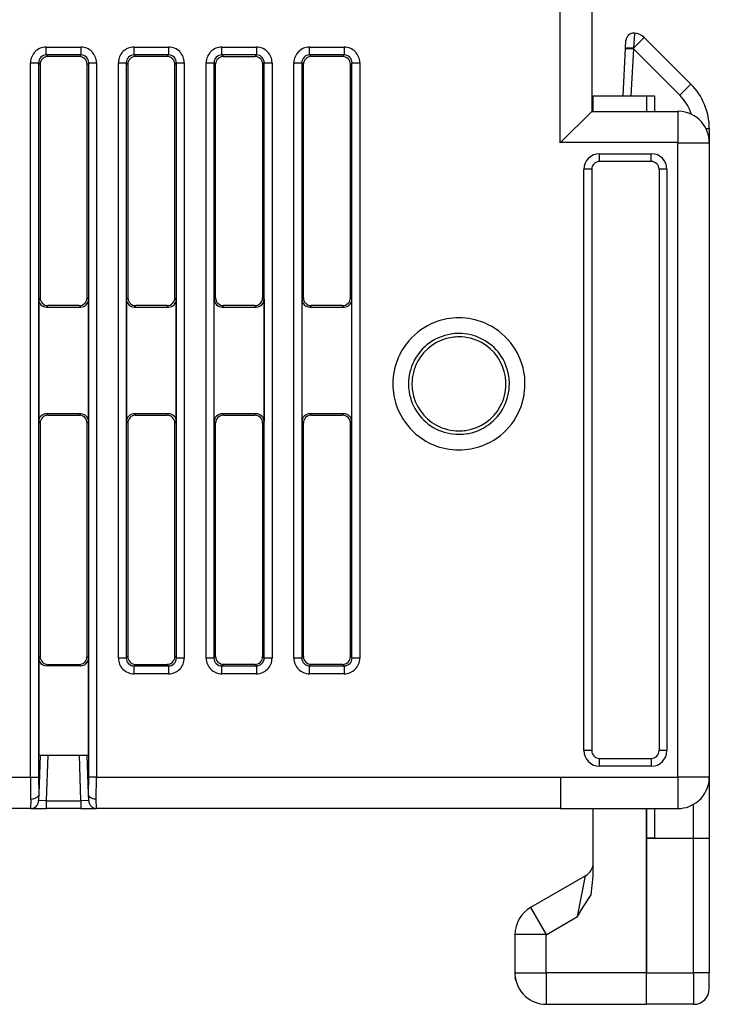
# Model space of a CAD drawing. Extents: x 0.2 to 81.7, y -0.1 to 93.5.
# Drawn here: x 59.7 to 81.7, y 1.3 to 32.7 of the extents above; entities that cross this region are included whole.
import ezdxf

# ---------------------------------------------------------------- set-up
doc = ezdxf.new("R2010")
doc.units = 0
doc.layers.add('DEFAULT_255_2_778', color=255, linetype='CONTINUOUS')

msp = doc.modelspace()

# ---------------------------------------------------------------- linework, layer by layer
at = {"layer": 'DEFAULT_255_2_778'}
for p, q in [((76.902, 28.817), (76.902, 66.303)), ((77.904, 65.303), (77.904, 29.817)), ((78.985, 31.836), (78.997, 32.078)), ((79.265, 32.305), (79.241, 31.829)), ((79.581, 32.17), (79.241, 31.829)), ((79.266, 32.314), (79.265, 32.305)), ((81.069, 30.682), (79.581, 32.17)), ((60.506, 31.617), (60.506, 31.867)), ((60.506, 31.867), (61.608, 31.867)), ((61.608, 31.867), (61.608, 31.617)), ((63.305, 31.617), (63.305, 31.867)), ((63.305, 31.867), (64.407, 31.867)), ((64.407, 31.867), (64.407, 31.617)), ((66.105, 31.617), (66.105, 31.867)), ((66.105, 31.867), (67.207, 31.867)), ((67.207, 31.867), (67.207, 31.617)), ((68.904, 31.617), (68.904, 31.867)), ((68.904, 31.867), (70.006, 31.867)), ((70.006, 31.867), (70.006, 31.617)), ((78.905, 30.317), (78.984, 31.824)), ((78.985, 31.836), (78.984, 31.829)), ((78.984, 31.829), (78.984, 31.823)), ((78.984, 31.823), (79.233, 31.81)), ((79.05, 31.836), (79.049, 31.836)), ((79.233, 31.81), (79.155, 30.317)), ((79.241, 31.829), (79.233, 31.811)), ((79.233, 31.811), (80.715, 30.329)), ((61.608, 31.617), (60.506, 31.617)), ((60.559, 31.566), (60.508, 31.617)), ((60.559, 31.567), (60.559, 31.567)), ((61.56, 31.566), (60.559, 31.566)), ((61.61, 31.618), (61.56, 31.566)), ((61.611, 31.618), (61.61, 31.618)), ((64.407, 31.617), (63.305, 31.617)), ((63.356, 31.566), (63.306, 31.617)), ((64.356, 31.566), (63.356, 31.566)), ((64.407, 31.617), (64.356, 31.566)), ((64.408, 31.617), (64.407, 31.617)), ((66.105, 31.618), (66.105, 31.618)), ((66.105, 31.618), (66.105, 31.617)), ((66.105, 31.617), (66.156, 31.566)), ((67.207, 31.617), (66.105, 31.617)), ((66.156, 31.566), (67.156, 31.566)), ((67.156, 31.566), (67.207, 31.618)), ((67.207, 31.618), (67.207, 31.618)), ((70.006, 31.617), (68.904, 31.617)), ((68.957, 31.567), (68.906, 31.618)), ((68.957, 31.568), (68.957, 31.568)), ((69.957, 31.567), (68.957, 31.567)), ((70.008, 31.618), (69.957, 31.567)), ((70.008, 31.618), (70.008, 31.618)), ((60.006, 8.574), (60.006, 31.367)), ((60.006, 31.367), (60.256, 31.367)), ((60.256, 31.367), (60.256, 8.574)), ((60.258, 31.367), (60.309, 31.317)), ((60.309, 31.316), (60.309, 23.869)), ((61.809, 31.317), (61.86, 31.367)), ((61.809, 23.869), (61.809, 31.317)), ((61.858, 8.575), (61.858, 31.367)), ((61.858, 31.367), (62.108, 31.367)), ((62.108, 31.367), (62.108, 8.575)), ((62.806, 12.373), (62.806, 31.367)), ((62.806, 31.367), (63.056, 31.367)), ((63.056, 31.367), (63.107, 31.316)), ((63.056, 31.367), (63.056, 12.373)), ((63.107, 31.316), (63.107, 23.869)), ((64.606, 31.316), (64.657, 31.367)), ((64.606, 23.869), (64.606, 31.316)), ((64.657, 31.367), (64.907, 31.367)), ((64.657, 12.373), (64.657, 31.367)), ((64.907, 31.367), (64.907, 12.373)), ((65.605, 12.373), (65.605, 31.367)), ((65.605, 31.367), (65.855, 31.367)), ((65.906, 31.317), (65.855, 31.368)), ((65.855, 31.367), (65.855, 12.373)), ((65.906, 23.869), (65.906, 31.317)), ((67.457, 31.367), (67.406, 31.317)), ((67.406, 31.317), (67.406, 23.869)), ((67.457, 31.367), (67.706, 31.367)), ((67.457, 12.373), (67.457, 31.367)), ((67.706, 31.367), (67.706, 12.373)), ((68.405, 12.373), (68.405, 31.367)), ((68.405, 31.367), (68.655, 31.367)), ((68.655, 31.367), (68.655, 12.373)), ((68.656, 31.368), (68.707, 31.317)), ((68.708, 23.869), (68.708, 31.317)), ((70.207, 31.317), (70.258, 31.368)), ((70.207, 23.87), (70.207, 31.317)), ((70.256, 31.367), (70.506, 31.367)), ((70.256, 12.373), (70.256, 31.367)), ((70.506, 31.367), (70.506, 12.373)), ((80.715, 30.329), (81.069, 30.683)), ((77.955, 29.818), (77.955, 30.317)), ((77.955, 30.317), (79.655, 30.317)), ((79.655, 30.317), (79.905, 30.317)), ((79.655, 30.317), (79.655, 29.818)), ((79.905, 30.317), (79.905, 29.817)), ((76.905, 28.818), (77.905, 29.817)), ((77.905, 29.817), (80.655, 29.817)), ((80.655, 29.817), (80.655, 28.818)), ((81.547, 29.269), (81.654, 29.269)), ((81.654, 29.269), (81.654, 28.818)), ((80.655, 28.818), (76.905, 28.818)), ((80.652, 28.817), (81.652, 28.817)), ((80.652, 8.575), (80.652, 28.817)), ((81.652, 28.817), (81.652, 8.575)), ((78.154, 28.466), (79.804, 28.466)), ((78.155, 28.217), (78.155, 28.467)), ((79.804, 28.217), (79.804, 28.467)), ((77.904, 27.968), (77.654, 27.968)), ((77.654, 9.423), (77.654, 27.966)), ((77.904, 27.968), (77.904, 9.425)), ((79.804, 28.217), (78.155, 28.217)), ((80.304, 27.967), (80.054, 27.967)), ((80.054, 27.967), (80.054, 9.424)), ((80.304, 27.966), (80.304, 9.423)), ((80.304, 27.966), (80.304, 27.966)), ((60.309, 23.869), (60.264, 23.823)), ((60.264, 23.823), (60.264, 19.916)), ((60.558, 23.619), (60.512, 23.573)), ((60.512, 23.573), (61.603, 23.573)), ((61.558, 23.619), (60.558, 23.619)), ((61.603, 23.573), (61.558, 23.619)), ((61.855, 23.824), (61.809, 23.869)), ((61.855, 19.916), (61.855, 23.824)), ((63.107, 23.869), (63.061, 23.823)), ((63.061, 23.823), (63.061, 19.916)), ((63.357, 23.619), (63.312, 23.574)), ((63.312, 23.574), (64.403, 23.574)), ((64.357, 23.619), (63.357, 23.619)), ((64.403, 23.574), (64.357, 23.619)), ((64.651, 23.823), (64.606, 23.869)), ((64.651, 19.916), (64.651, 23.823)), ((65.861, 23.824), (65.906, 23.869)), ((65.861, 19.917), (65.861, 23.824)), ((66.157, 23.619), (66.112, 23.574)), ((66.112, 23.574), (67.203, 23.574)), ((67.157, 23.619), (66.157, 23.619)), ((67.203, 23.574), (67.157, 23.619)), ((67.406, 23.869), (67.451, 23.824)), ((67.451, 23.824), (67.451, 19.917)), ((68.663, 23.824), (68.708, 23.869)), ((68.663, 19.917), (68.663, 23.824)), ((68.955, 23.619), (68.91, 23.574)), ((68.91, 23.574), (70.001, 23.574)), ((69.956, 23.619), (68.955, 23.619)), ((70.001, 23.574), (69.956, 23.619)), ((70.252, 23.825), (70.207, 23.87)), ((70.252, 19.917), (70.252, 23.825)), ((71.562, 21.121), (71.562, 21.121)), ((72.06, 21.121), (72.06, 21.121)), ((72.169, 21.121), (72.169, 21.121)), ((61.603, 20.165), (60.512, 20.165)), ((60.512, 20.165), (60.558, 20.12)), ((60.558, 20.12), (61.558, 20.12)), ((61.558, 20.12), (61.603, 20.165)), ((64.403, 20.166), (63.312, 20.166)), ((63.312, 20.166), (63.357, 20.121)), ((63.357, 20.121), (64.358, 20.121)), ((64.358, 20.121), (64.403, 20.166)), ((66.111, 20.166), (66.156, 20.121)), ((67.202, 20.166), (66.111, 20.166)), ((66.156, 20.121), (67.157, 20.121)), ((67.157, 20.121), (67.202, 20.166)), ((70.001, 20.166), (68.91, 20.166)), ((68.91, 20.166), (68.956, 20.12)), ((68.956, 20.12), (69.956, 20.12)), ((69.956, 20.12), (70.001, 20.166)), ((60.264, 19.916), (60.309, 19.871)), ((60.309, 19.871), (60.309, 12.423)), ((61.809, 19.871), (61.855, 19.916)), ((61.809, 12.423), (61.809, 19.871)), ((63.061, 19.916), (63.107, 19.871)), ((63.107, 19.871), (63.107, 12.423)), ((64.606, 19.871), (64.651, 19.916)), ((64.606, 12.423), (64.606, 19.871)), ((65.906, 19.871), (65.861, 19.917)), ((65.906, 12.424), (65.906, 19.871)), ((67.451, 19.917), (67.406, 19.871)), ((67.406, 19.871), (67.406, 12.424)), ((68.708, 19.871), (68.663, 19.917)), ((68.708, 12.424), (68.708, 19.871)), ((70.207, 19.872), (70.252, 19.917)), ((70.207, 12.425), (70.207, 19.872)), ((60.309, 12.423), (60.264, 12.378)), ((60.264, 12.378), (60.264, 9.275)), ((61.855, 12.378), (61.809, 12.423)), ((61.855, 9.275), (61.855, 12.378)), ((63.056, 12.373), (62.806, 12.373)), ((63.107, 12.423), (63.055, 12.373)), ((64.657, 12.373), (64.606, 12.423)), ((64.907, 12.373), (64.657, 12.373)), ((65.855, 12.373), (65.605, 12.373)), ((65.855, 12.373), (65.906, 12.424)), ((67.406, 12.424), (67.457, 12.373)), ((67.706, 12.373), (67.457, 12.373)), ((68.655, 12.373), (68.405, 12.373)), ((68.707, 12.425), (68.656, 12.374)), ((70.258, 12.374), (70.207, 12.425)), ((70.506, 12.373), (70.256, 12.373)), ((60.512, 12.128), (60.558, 12.174)), ((61.603, 12.128), (60.512, 12.128)), ((60.558, 12.174), (61.558, 12.174)), ((61.558, 12.174), (61.603, 12.128)), ((63.305, 12.122), (63.356, 12.174)), ((63.305, 12.123), (64.407, 12.123)), ((63.305, 11.873), (63.305, 12.123)), ((63.356, 12.174), (64.356, 12.174)), ((64.356, 12.174), (64.407, 12.123)), ((64.407, 12.123), (64.407, 11.873)), ((66.156, 12.174), (66.105, 12.123)), ((66.105, 12.123), (67.207, 12.123)), ((66.105, 11.873), (66.105, 12.123)), ((67.156, 12.174), (66.156, 12.174)), ((67.207, 12.123), (67.156, 12.174)), ((67.207, 12.123), (67.207, 11.873)), ((68.904, 12.123), (70.006, 12.123)), ((68.904, 11.873), (68.904, 12.123)), ((68.905, 12.124), (68.957, 12.175)), ((68.905, 12.124), (68.905, 12.124)), ((68.957, 12.175), (69.957, 12.175)), ((69.957, 12.175), (70.008, 12.124)), ((70.006, 12.123), (70.006, 11.873)), ((64.407, 11.873), (63.305, 11.873)), ((67.207, 11.873), (66.105, 11.873)), ((70.006, 11.873), (68.904, 11.873)), ((77.904, 9.425), (77.654, 9.425)), ((80.304, 9.425), (80.054, 9.425)), ((60.264, 9.275), (61.855, 9.275)), ((60.307, 9.274), (60.264, 8.04)), ((60.557, 9.276), (60.506, 7.826)), ((61.61, 7.823), (61.56, 9.272)), ((61.85, 8.04), (61.807, 9.275)), ((78.155, 8.925), (78.155, 9.175)), ((78.155, 9.175), (79.804, 9.175)), ((79.804, 9.175), (79.804, 8.924)), ((79.804, 8.923), (78.154, 8.923)), ((59.308, 8.574), (60.006, 8.574)), ((60.017, 7.865), (60.009, 8.573)), ((60.009, 8.573), (60.009, 8.573)), ((60.009, 8.573), (60.259, 8.573)), ((60.259, 8.573), (60.259, 8.573)), ((60.259, 8.573), (60.267, 8.038)), ((61.85, 8.041), (61.858, 8.576)), ((61.858, 8.576), (61.858, 8.576)), ((62.108, 8.575), (61.858, 8.575)), ((62.1, 7.867), (62.108, 8.575)), ((62.108, 8.575), (62.108, 8.575)), ((62.108, 8.575), (80.654, 8.575)), ((76.905, 8.575), (76.905, 7.575)), ((81.652, 8.575), (80.652, 8.575)), ((80.654, 8.575), (80.654, 7.575)), ((81.654, 8.575), (81.654, 2.327)), ((60.014, 7.867), (60.006, 7.575)), ((60.08, 7.872), (60.014, 7.867)), ((60.144, 7.889), (60.08, 7.872)), ((60.209, 7.928), (60.144, 7.889)), ((60.254, 7.98), (60.209, 7.928)), ((60.264, 8.04), (60.254, 7.98)), ((60.267, 8.038), (60.259, 7.829)), ((61.858, 7.817), (61.85, 8.041)), ((61.86, 7.981), (61.85, 8.04)), ((61.905, 7.929), (61.86, 7.981)), ((61.97, 7.89), (61.905, 7.929)), ((62.034, 7.872), (61.97, 7.89)), ((62.1, 7.868), (62.034, 7.872)), ((62.107, 7.575), (62.1, 7.868)), ((60.006, 7.575), (59.308, 7.575)), ((60.009, 7.573), (60.509, 7.573)), ((60.506, 7.826), (60.256, 7.817)), ((60.259, 7.829), (60.259, 7.814)), ((61.608, 7.575), (60.507, 7.575)), ((60.509, 7.573), (60.509, 7.823)), ((60.509, 7.823), (61.61, 7.823)), ((61.857, 7.817), (61.607, 7.826)), ((61.607, 7.826), (61.607, 7.576)), ((61.607, 7.576), (62.108, 7.576)), ((76.904, 7.575), (62.107, 7.575)), ((76.905, 7.575), (80.654, 7.575)), ((77.955, 5.417), (77.955, 7.575)), ((79.655, 6.626), (79.655, 7.575)), ((79.655, 7.575), (79.655, 2.327)), ((79.905, 7.575), (79.905, 6.626)), ((81.155, 6.626), (81.155, 7.709)), ((79.905, 6.626), (79.655, 6.626)), ((79.655, 2.327), (79.655, 6.626)), ((79.655, 6.626), (81.155, 6.626)), ((81.154, 2.327), (81.154, 6.626)), ((81.154, 6.626), (81.654, 6.626)), ((77.705, 5.426), (75.955, 4.416)), ((77.455, 4.127), (77.705, 5.426)), ((77.882, 4.817), (77.955, 5.417)), ((77.62, 4.413), (77.882, 4.817)), ((75.955, 4.416), (76.455, 3.55)), ((77.455, 4.126), (77.62, 4.413)), ((76.455, 3.549), (77.455, 4.126)), ((76.455, 3.55), (75.455, 3.55)), ((75.455, 3.55), (75.455, 2.328)), ((76.455, 2.327), (76.455, 3.549)), ((75.455, 2.327), (76.455, 2.327)), ((79.655, 2.327), (76.455, 2.327)), ((76.455, 2.327), (76.455, 1.327)), ((79.655, 1.327), (79.655, 2.327)), ((79.655, 2.327), (81.155, 2.327)), ((81.654, 2.327), (81.154, 2.327)), ((81.155, 2.327), (81.155, 1.327)), ((81.655, 1.827), (81.655, 2.327)), ((75.486, 2.086), (75.465, 2.196)), ((75.471, 2.146), (75.491, 2.062)), ((75.472, 2.146), (75.482, 2.1)), ((76.455, 1.327), (79.655, 1.327)), ((81.155, 1.327), (79.655, 1.327))]:
    msp.add_line(p, q, dxfattribs=at)
for centre, radius, start, end in [((79.247, 32.065), 0.25, 131.2955, 177.0008), ((79.247, 32.065), 0.25, 90.0538, 131.3077), ((79.247, 32.067), 0.248, 85.4901, 90), ((79.228, 31.815), 0.5, 45.0186, 85.6018), ((60.501, 31.37), 0.497, 89.9891, 135.0218), ((60.501, 31.359), 0.508, 89.6991, 89.9956), ((61.609, 31.358), 0.508, 90.0044, 90.3007), ((61.609, 31.37), 0.497, 44.9809, 90.0195), ((63.303, 31.37), 0.497, 89.9891, 135.0218), ((63.303, 31.359), 0.508, 89.6991, 89.9956), ((64.41, 31.358), 0.508, 90.0044, 90.3007), ((64.41, 31.37), 0.497, 44.9809, 90.0195), ((66.102, 31.369), 0.498, 90.0082, 134.9907), ((66.102, 31.36), 0.506, 89.6985, 89.9956), ((67.209, 31.36), 0.506, 90.0044, 90.3015), ((67.209, 31.368), 0.498, 45.0177, 89.9835), ((68.902, 31.369), 0.497, 90.0073, 135.0071), ((68.901, 31.379), 0.487, 89.6517, 90.0038), ((70.009, 31.38), 0.487, 89.9962, 90.3485), ((70.009, 31.37), 0.497, 44.9901, 89.9842), ((79.05, 29.405), 2.432, 90.0333, 91.5429), ((79.05, 29.405), 2.432, 85.5042, 90.0004), ((60.501, 31.369), 0.497, 134.9809, 180.0195), ((60.507, 31.368), 0.249, 134.8714, 180.005), ((60.557, 31.318), 0.248, 134.8457, 179.7009), ((60.507, 31.37), 0.247, 89.9792, 135.1847), ((60.559, 31.318), 0.249, 90.0124, 135.1341), ((60.507, 31.374), 0.243, 89.7347, 90.0098), ((61.559, 31.339), 0.228, 89.9899, 90.2738), ((61.559, 31.318), 0.249, 45.0524, 90.0187), ((61.611, 31.369), 0.249, 44.8714, 90.005), ((61.559, 31.318), 0.249, 359.9896, 44.9943), ((61.613, 31.369), 0.248, 359.9783, 45.1628), ((61.608, 31.369), 0.497, 0.0001, 44.999), ((63.302, 31.369), 0.497, 134.9809, 180.0195), ((63.303, 31.368), 0.247, 134.7925, 180.0772), ((63.356, 31.319), 0.249, 135.0057, 180.0104), ((63.304, 31.369), 0.247, 89.9228, 135.2075), ((63.356, 31.319), 0.249, 90.0105, 135.0035), ((63.305, 31.463), 0.153, 89.7806, 90.0732), ((63.356, 31.314), 0.254, 89.6552, 89.9923), ((64.359, 31.314), 0.253, 90.0077, 90.3453), ((64.359, 31.319), 0.249, 45.0298, 89.9567), ((64.408, 31.368), 0.248, 44.8313, 90.0448), ((64.359, 31.319), 0.248, 0.004, 45.0107), ((64.41, 31.368), 0.247, 359.9792, 45.1847), ((64.41, 31.369), 0.497, 0.0001, 44.999), ((66.102, 31.369), 0.497, 135.001, 179.9999), ((66.103, 31.369), 0.247, 134.8153, 180.0208), ((66.155, 31.319), 0.248, 134.9911, 179.9724), ((66.105, 31.369), 0.248, 89.9552, 135.1687), ((66.156, 31.319), 0.249, 89.9896, 134.9943), ((66.156, 31.341), 0.227, 89.7257, 90.0102), ((67.159, 31.314), 0.253, 90.0077, 90.3453), ((67.159, 31.319), 0.248, 44.9911, 89.9724), ((67.207, 31.369), 0.249, 44.8659, 89.9876), ((67.159, 31.319), 0.249, 0.0356, 45.0336), ((67.209, 31.369), 0.248, 359.9218, 45.1856), ((67.209, 31.369), 0.497, 0.0001, 44.999), ((68.902, 31.369), 0.498, 135.0177, 179.9835), ((68.905, 31.369), 0.249, 134.8318, 179.9587), ((68.955, 31.318), 0.248, 134.863, 179.6298), ((68.905, 31.371), 0.247, 89.9792, 135.1847), ((68.957, 31.319), 0.249, 89.9957, 135.1508), ((68.905, 31.375), 0.243, 89.7347, 90.0098), ((69.958, 31.338), 0.228, 89.9899, 90.2739), ((69.958, 31.317), 0.249, 44.9892, 90.0265), ((70.008, 31.369), 0.249, 44.8714, 90.005), ((69.959, 31.317), 0.249, 359.9568, 45.0274), ((70.01, 31.37), 0.248, 359.9783, 45.1628), ((70.009, 31.369), 0.497, 359.9969, 45.0025), ((60.512, 31.369), 0.508, 180.0044, 180.3007), ((60.435, 31.368), 0.177, 179.9695, 180.0914), ((60.563, 31.318), 0.254, 179.6863, 179.9915), ((60.553, 31.318), 0.243, 179.9902, 180.2651), ((61.581, 31.318), 0.227, 359.7257, 0.0102), ((61.617, 31.369), 0.244, 359.7351, 0.0098), ((61.599, 31.369), 0.507, 359.6988, 359.9956), ((63.314, 31.369), 0.508, 180.0044, 180.3007), ((63.312, 31.368), 0.256, 180.0146, 180.1901), ((63.335, 31.319), 0.227, 179.9898, 180.2743), ((64.352, 31.319), 0.255, 359.656, 359.9923), ((64.414, 31.368), 0.243, 359.7347, 0.0098), ((64.401, 31.369), 0.507, 359.6988, 359.9956), ((66.111, 31.369), 0.507, 180.0044, 180.3012), ((66.098, 31.369), 0.243, 179.9902, 180.2653), ((66.16, 31.32), 0.253, 180.0077, 180.3453), ((67.154, 31.319), 0.253, 359.6547, 359.9923), ((67.2, 31.368), 0.257, 359.8102, 359.9854), ((67.2, 31.369), 0.507, 359.6988, 359.9956), ((68.91, 31.369), 0.506, 180.0044, 180.3015), ((68.888, 31.369), 0.232, 179.9847, 180.1689), ((68.959, 31.318), 0.252, 179.5976, 179.9934), ((68.962, 31.318), 0.254, 180.0147, 180.1907), ((69.979, 31.317), 0.228, 359.7261, 0.0101), ((70.014, 31.369), 0.244, 359.7351, 0.0098), ((69.999, 31.369), 0.508, 359.6991, 359.9956), ((79.655, 29.269), 2, 0.011, 45.0047), ((79.655, 29.269), 1.5, 17.489, 44.9953), ((80.654, 28.798), 1.019, 88.2316, 89.9907), ((80.656, 28.82), 0.998, 41.511, 88.261), ((80.658, 28.819), 0.996, 359.9467, 41.652), ((78.154, 27.966), 0.5, 90.0193, 179.9807), ((79.804, 27.966), 0.5, 0.0243, 89.9987), ((78.154, 27.967), 0.25, 89.9637, 179.9675), ((79.804, 27.967), 0.25, 0.0178, 90.0509), ((60.517, 23.822), 0.254, 179.6552, 179.9923), ((60.511, 23.822), 0.249, 180.0105, 225.0035), ((60.561, 23.867), 0.253, 179.6547, 179.9923), ((60.557, 23.867), 0.249, 180.0433, 224.9702), ((60.511, 23.822), 0.249, 225.0057, 270.0104), ((60.557, 23.868), 0.249, 225.0298, 269.9567), ((60.511, 23.801), 0.227, 269.9898, 270.2743), ((60.556, 23.872), 0.253, 270.0077, 270.3453), ((61.559, 23.873), 0.254, 269.6552, 269.9922), ((61.559, 23.867), 0.249, 270.0273, 314.9867), ((61.604, 23.801), 0.227, 269.7257, 270.0102), ((61.604, 23.822), 0.249, 269.9896, 314.9943), ((61.559, 23.867), 0.249, 315.0057, 0.0104), ((61.605, 23.822), 0.249, 314.9965, 359.9895), ((61.581, 23.868), 0.227, 359.9898, 0.2743), ((61.599, 23.822), 0.254, 0.0077, 0.3448), ((63.289, 23.823), 0.227, 179.7257, 180.0102), ((63.311, 23.822), 0.249, 179.9896, 224.9943), ((63.361, 23.867), 0.253, 179.6547, 179.9923), ((63.356, 23.867), 0.248, 180.0276, 225.0089), ((63.31, 23.822), 0.249, 224.9965, 269.9895), ((63.356, 23.867), 0.249, 224.9664, 269.9644), ((63.31, 23.828), 0.254, 270.0077, 270.3448), ((63.356, 23.872), 0.253, 270.0077, 270.3453), ((64.359, 23.846), 0.227, 269.7257, 270.0102), ((64.359, 23.868), 0.249, 269.9896, 314.9943), ((64.404, 23.828), 0.254, 269.6552, 269.9923), ((64.404, 23.822), 0.249, 270.0105, 315.0035), ((64.359, 23.867), 0.248, 314.9728, 0.012), ((64.404, 23.822), 0.249, 315.0057, 0.0104), ((64.352, 23.867), 0.256, 0.0077, 0.3436), ((64.426, 23.823), 0.227, 359.9898, 0.2743), ((66.117, 23.822), 0.255, 179.656, 179.9923), ((66.11, 23.822), 0.248, 180.004, 225.0107), ((66.16, 23.868), 0.253, 179.6547, 179.9923), ((66.155, 23.868), 0.248, 180.0276, 225.0089), ((66.11, 23.822), 0.248, 224.9893, 269.996), ((66.156, 23.868), 0.249, 224.9664, 269.9644), ((66.11, 23.829), 0.255, 270.0077, 270.344), ((66.155, 23.873), 0.253, 270.0077, 270.3453), ((67.158, 23.873), 0.253, 269.6547, 269.9923), ((67.158, 23.868), 0.249, 270.0356, 315.0336), ((67.204, 23.829), 0.255, 269.656, 269.9923), ((67.204, 23.822), 0.248, 270.004, 315.0107), ((67.158, 23.868), 0.248, 314.9911, 359.9724), ((67.204, 23.822), 0.248, 314.9893, 359.996), ((67.153, 23.868), 0.253, 0.0077, 0.3453), ((67.197, 23.822), 0.255, 0.0077, 0.344), ((68.888, 23.823), 0.227, 179.7257, 180.0102), ((68.909, 23.822), 0.249, 179.9896, 224.9943), ((68.933, 23.868), 0.227, 179.7257, 180.0102), ((68.954, 23.868), 0.249, 179.974, 225.033), ((68.909, 23.822), 0.248, 224.9911, 269.9724), ((68.955, 23.867), 0.248, 224.9331, 269.9972), ((68.909, 23.827), 0.253, 270.0077, 270.3453), ((68.955, 23.873), 0.254, 270.0077, 270.3448), ((69.957, 23.872), 0.253, 269.6547, 269.9923), ((69.957, 23.868), 0.249, 270.0433, 314.9702), ((70.002, 23.801), 0.227, 269.7257, 270.0102), ((70.003, 23.822), 0.249, 269.9729, 315.011), ((69.957, 23.867), 0.248, 314.9893, 359.996), ((70.003, 23.822), 0.249, 314.9726, 0.0432), ((69.951, 23.867), 0.255, 0.0077, 0.344), ((70.024, 23.822), 0.228, 359.9899, 0.2739), ((73.663, 21.125), 2.102, 100.3124, 157.2916), ((73.667, 21.092), 2.135, 89.9707, 100.2556), ((73.672, 21.117), 2.11, 67.3677, 90.0949), ((73.673, 21.126), 2.102, 10.3236, 67.3106), ((73.664, 21.124), 1.605, 99.1334, 152.9344), ((73.668, 21.096), 1.633, 89.9762, 99.0906), ((73.668, 21.096), 1.525, 89.9793, 98.3956), ((73.672, 21.121), 1.608, 62.9866, 90.1147), ((73.671, 21.123), 1.498, 61.582, 90.1199), ((73.664, 21.125), 1.496, 98.4267, 151.5515), ((73.672, 21.125), 1.496, 8.4383, 61.561), ((73.673, 21.125), 1.604, 8.7637, 62.9584), ((73.671, 21.125), 2.109, 157.3555, 180.0946), ((73.666, 21.124), 1.606, 152.9696, 180.1136), ((73.666, 21.124), 1.497, 151.5778, 180.121), ((73.645, 21.122), 1.633, 359.978, 8.7186), ((73.641, 21.122), 2.134, 359.9707, 10.2608), ((73.696, 21.12), 2.134, 179.9707, 190.2608), ((73.692, 21.121), 1.633, 179.9773, 188.8436), ((73.691, 21.121), 1.523, 179.9794, 188.4018), ((73.671, 21.118), 1.497, 331.5784, 0.1188), ((73.67, 21.118), 1.607, 332.971, 0.114), ((73.645, 21.122), 1.523, 359.9794, 8.4008), ((73.666, 21.118), 2.109, 337.3553, 0.0946), ((73.664, 21.117), 2.102, 190.3234, 247.3089), ((73.664, 21.118), 1.605, 188.8888, 242.9549), ((73.665, 21.118), 1.496, 188.4409, 241.5636), ((60.511, 19.918), 0.248, 90.004, 135.0107), ((60.556, 19.872), 0.248, 90.004, 135.0107), ((60.511, 19.911), 0.255, 89.656, 89.9923), ((60.556, 19.865), 0.255, 89.656, 89.9923), ((61.559, 19.893), 0.227, 89.9898, 90.2743), ((61.559, 19.871), 0.249, 45.069, 90.0026), ((61.605, 19.91), 0.255, 90.0077, 90.344), ((61.605, 19.917), 0.248, 44.9893, 89.996), ((63.311, 19.917), 0.249, 89.9646, 134.9642), ((63.356, 19.871), 0.249, 89.9896, 134.9943), ((63.311, 19.938), 0.228, 89.7262, 90.0101), ((63.356, 19.893), 0.227, 89.7257, 90.0102), ((64.359, 19.894), 0.227, 89.9898, 90.2743), ((64.359, 19.872), 0.249, 45.069, 90.0026), ((64.405, 19.911), 0.255, 90.0077, 90.344), ((64.405, 19.918), 0.248, 44.9893, 89.996), ((66.111, 19.918), 0.249, 89.9896, 134.9943), ((66.156, 19.872), 0.249, 89.9896, 134.9943), ((66.111, 19.939), 0.227, 89.7257, 90.0102), ((66.156, 19.894), 0.227, 89.7257, 90.0102), ((67.158, 19.894), 0.227, 89.9898, 90.2743), ((67.158, 19.872), 0.249, 45.0522, 90.0193), ((67.203, 19.939), 0.227, 89.9898, 90.2743), ((67.203, 19.917), 0.249, 45.0522, 90.0193), ((68.909, 19.917), 0.249, 89.9817, 134.9697), ((68.955, 19.872), 0.249, 89.9646, 134.9642), ((68.909, 19.939), 0.227, 89.7257, 90.0102), ((68.955, 19.893), 0.228, 89.7262, 90.0101), ((69.957, 19.894), 0.227, 89.9898, 90.2743), ((69.957, 19.872), 0.249, 45.069, 90.0026), ((70.002, 19.939), 0.227, 89.9898, 90.2743), ((70.003, 19.917), 0.249, 45.0522, 90.0193), ((73.672, 21.118), 1.496, 278.4343, 331.5564), ((73.672, 21.118), 1.605, 279.1314, 332.9353), ((73.674, 21.117), 2.102, 280.3277, 337.2908), ((60.511, 19.917), 0.249, 135.0298, 179.9567), ((60.516, 19.918), 0.253, 180.0077, 180.3453), ((60.557, 19.872), 0.249, 135.0298, 179.9567), ((60.561, 19.872), 0.253, 180.0077, 180.3453), ((61.559, 19.871), 0.249, 0.0433, 44.9702), ((61.604, 19.917), 0.249, 0.0433, 44.9702), ((61.554, 19.872), 0.253, 359.6547, 359.9923), ((61.6, 19.917), 0.253, 359.6547, 359.9923), ((63.311, 19.918), 0.249, 135.0057, 180.0104), ((63.289, 19.917), 0.227, 179.9898, 180.2743), ((63.356, 19.872), 0.249, 135.013, 179.9735), ((63.361, 19.872), 0.253, 180.0077, 180.3453), ((64.359, 19.872), 0.248, 0.004, 45.0107), ((64.405, 19.918), 0.248, 0.004, 45.0107), ((64.352, 19.872), 0.255, 359.656, 359.9923), ((64.398, 19.918), 0.255, 359.656, 359.9923), ((66.11, 19.918), 0.248, 134.9726, 180.0127), ((66.117, 19.918), 0.255, 180.0077, 180.344), ((66.156, 19.872), 0.249, 135.013, 179.9735), ((66.16, 19.873), 0.253, 180.0077, 180.3453), ((67.158, 19.872), 0.249, 359.9896, 44.9943), ((67.203, 19.918), 0.249, 359.9896, 44.9943), ((67.179, 19.872), 0.227, 359.7257, 0.0102), ((67.225, 19.917), 0.227, 359.7257, 0.0102), ((68.909, 19.918), 0.249, 135.0057, 180.0104), ((68.888, 19.917), 0.227, 179.9898, 180.2743), ((68.955, 19.872), 0.249, 135.0057, 180.0104), ((68.933, 19.872), 0.227, 179.9898, 180.2743), ((69.957, 19.872), 0.248, 0.004, 45.0107), ((70.002, 19.918), 0.249, 359.9896, 44.9943), ((69.951, 19.872), 0.255, 359.656, 359.9923), ((70.024, 19.917), 0.227, 359.7257, 0.0102), ((73.665, 21.12), 1.498, 241.5833, 270.1195), ((73.665, 21.121), 1.608, 242.9842, 270.1144), ((73.669, 21.146), 1.524, 269.9793, 278.3991), ((73.669, 21.147), 1.633, 269.9761, 279.0897), ((73.665, 21.125), 2.11, 247.3664, 270.0947), ((73.67, 21.151), 2.136, 269.9706, 280.2717), ((60.516, 12.377), 0.253, 179.6547, 179.9923), ((60.511, 12.377), 0.249, 180.0433, 224.9702), ((60.563, 12.421), 0.255, 179.656, 179.9923), ((60.556, 12.421), 0.248, 180.004, 225.0107), ((61.559, 12.422), 0.249, 314.9965, 359.9895), ((61.604, 12.377), 0.249, 315.0298, 359.9567), ((61.554, 12.422), 0.254, 0.0077, 0.3448), ((61.6, 12.377), 0.253, 0.0077, 0.3453), ((63.314, 12.369), 0.508, 179.6993, 179.9956), ((63.302, 12.369), 0.497, 179.9805, 225.0191), ((63.282, 12.371), 0.227, 179.7257, 180.0102), ((63.304, 12.371), 0.249, 179.9729, 225.011), ((63.335, 12.423), 0.227, 179.7257, 180.0102), ((63.356, 12.423), 0.249, 179.9896, 224.9943), ((64.359, 12.423), 0.248, 314.9893, 359.996), ((64.408, 12.372), 0.249, 314.8714, 0.005), ((64.352, 12.423), 0.255, 0.0077, 0.344), ((64.48, 12.372), 0.177, 359.9695, 0.0914), ((64.41, 12.369), 0.497, 315.001, 359.9999), ((64.401, 12.369), 0.507, 0.0044, 0.3012), ((66.102, 12.371), 0.497, 180.0098, 225.1994), ((65.781, 12.371), 0.176, 179.9084, 180.0305), ((66.082, 12.372), 0.227, 179.7257, 180.0102), ((66.104, 12.372), 0.249, 179.9896, 224.9943), ((66.16, 12.423), 0.253, 179.6547, 179.9923), ((66.156, 12.423), 0.249, 180.0433, 224.9702), ((67.159, 12.423), 0.248, 314.9331, 359.9972), ((67.209, 12.372), 0.248, 314.8091, 0.0441), ((67.153, 12.423), 0.254, 0.0077, 0.3448), ((67.279, 12.373), 0.177, 359.9696, 0.0912), ((67.209, 12.369), 0.497, 314.9983, 359.9913), ((67.201, 12.368), 0.506, 0.0044, 0.3015), ((68.902, 12.371), 0.498, 180.0054, 225.1762), ((68.58, 12.371), 0.176, 179.9084, 180.0305), ((68.9, 12.373), 0.245, 179.7357, 180.0098), ((68.903, 12.372), 0.247, 179.9398, 225.2252), ((68.962, 12.423), 0.255, 179.656, 179.9923), ((68.955, 12.423), 0.248, 180.004, 225.0107), ((69.958, 12.422), 0.249, 315.0057, 0.0104), ((70.009, 12.373), 0.249, 314.8492, 0.0043), ((69.98, 12.422), 0.227, 359.9898, 0.2743), ((70.082, 12.374), 0.176, 359.9695, 0.0916), ((70.009, 12.369), 0.497, 314.9975, 0.0031), ((69.999, 12.369), 0.508, 0.0044, 0.3009), ((60.511, 12.377), 0.249, 225.0298, 269.9567), ((60.556, 12.421), 0.249, 225.0133, 269.9727), ((60.511, 12.381), 0.253, 270.0077, 270.3453), ((60.556, 12.427), 0.254, 270.0078, 270.3448), ((61.559, 12.4), 0.227, 269.7257, 270.0102), ((61.559, 12.422), 0.249, 269.9896, 314.9943), ((61.605, 12.381), 0.253, 269.6547, 269.9923), ((61.605, 12.377), 0.249, 270.0433, 314.9702), ((63.303, 12.369), 0.497, 224.9983, 269.9913), ((63.304, 12.371), 0.249, 224.967, 270.026), ((63.356, 12.423), 0.249, 225.0358, 270.0354), ((63.304, 12.35), 0.227, 269.9898, 270.2743), ((63.356, 12.402), 0.228, 269.9899, 270.2738), ((64.359, 12.43), 0.255, 269.656, 269.9923), ((64.359, 12.423), 0.248, 270.004, 315.0107), ((64.408, 12.366), 0.243, 269.7347, 270.0098), ((64.408, 12.37), 0.247, 269.9792, 315.1847), ((64.41, 12.369), 0.497, 270.0001, 314.999), ((66.105, 12.369), 0.498, 224.8614, 270.0348), ((66.104, 12.371), 0.248, 224.9726, 270.0127), ((66.155, 12.423), 0.248, 224.9893, 269.996), ((66.104, 12.378), 0.255, 270.0077, 270.344), ((66.155, 12.43), 0.255, 270.0077, 270.344), ((67.158, 12.402), 0.227, 269.7257, 270.0102), ((67.158, 12.423), 0.249, 269.974, 315.033), ((67.207, 12.277), 0.154, 269.7807, 270.073), ((67.208, 12.371), 0.247, 269.9228, 315.2075), ((67.209, 12.369), 0.497, 269.9969, 315.0025), ((68.904, 12.37), 0.499, 224.9057, 270.0227), ((68.905, 12.372), 0.248, 224.8258, 270.0274), ((68.955, 12.423), 0.248, 224.9728, 270.012), ((68.955, 12.431), 0.256, 270.0077, 270.3436), ((69.959, 12.427), 0.254, 269.6552, 269.9922), ((69.959, 12.421), 0.249, 270.0273, 314.9867), ((70.008, 12.278), 0.153, 269.7806, 270.0732), ((70.009, 12.371), 0.247, 269.9228, 315.2075), ((70.009, 12.369), 0.497, 270.0087, 315.0017), ((63.303, 12.377), 0.506, 270.0044, 270.3015), ((64.41, 12.378), 0.507, 269.6988, 269.9956), ((67.209, 12.379), 0.508, 269.6991, 269.9956), ((70.009, 12.377), 0.506, 269.6985, 269.9956), ((78.154, 9.425), 0.25, 180.0032, 270.0656), ((79.804, 9.425), 0.25, 269.9882, 359.9889), ((78.154, 9.423), 0.5, 180.0194, 269.9806), ((79.804, 9.423), 0.5, 270.0013, 359.9758), ((80.656, 8.574), 0.998, 311.497, 358.238), ((80.635, 8.575), 1.018, 358.2107, 359.9702), ((60.009, 7.823), 0.25, 270.0166, 358.0002), ((62.108, 7.826), 0.25, 181.9844, 269.9987), ((80.655, 8.571), 0.996, 269.9384, 311.6406), ((77.455, 5.859), 0.5, 299.9962, 359.971), ((76.455, 3.55), 1, 120.0032, 179.9839), ((76.474, 2.328), 1.018, 180.0305, 181.79), ((76.453, 2.327), 0.998, 181.764, 228.5083), ((76.454, 2.324), 0.997, 228.3629, 270.0606), ((81.155, 1.827), 0.5, 270.0013, 359.9757)]:
    msp.add_arc(centre, radius, start, end, dxfattribs=at)

doc.saveas('drawing.dxf')
